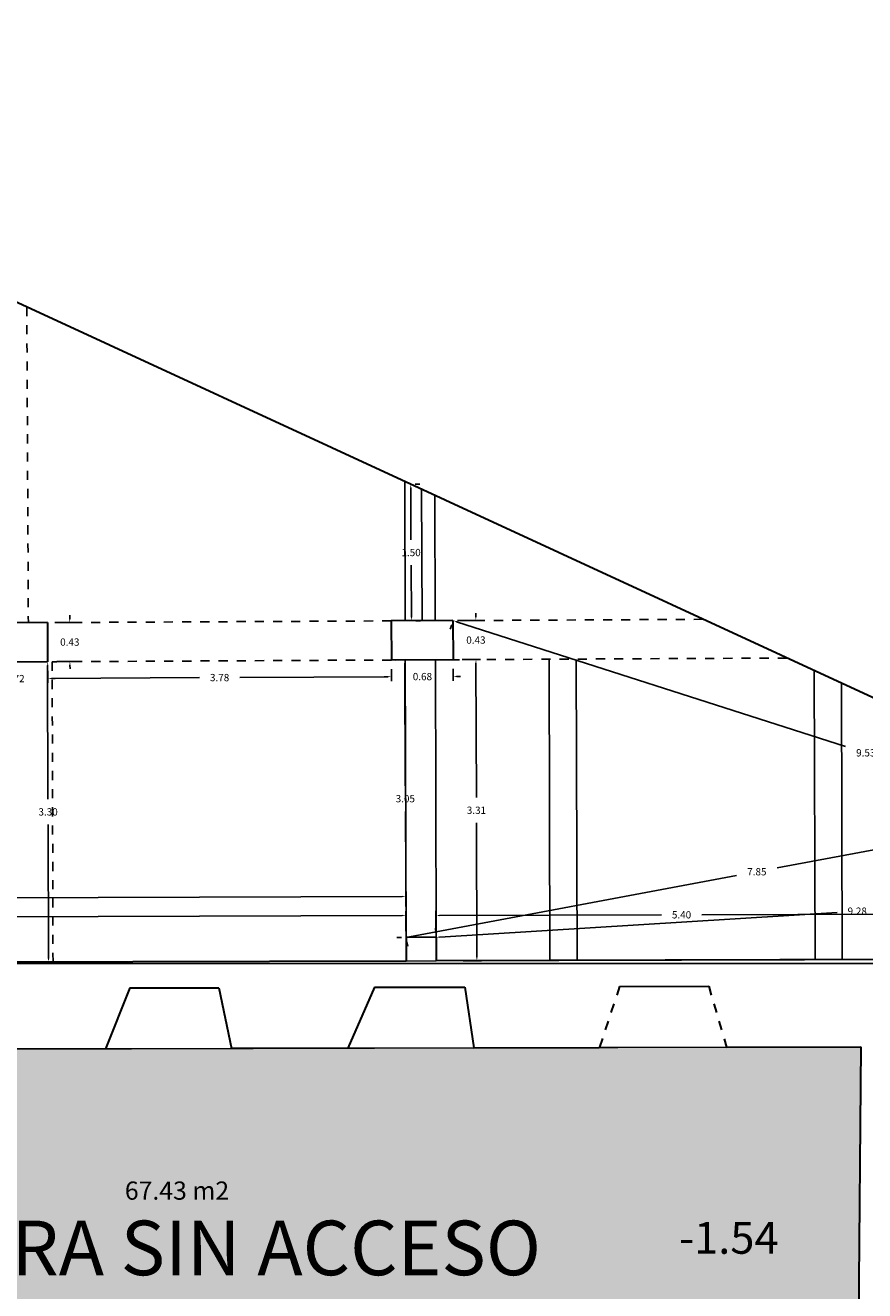
# Model space of a CAD drawing. Units: metres. Extents: x 1807 to 1940, y 26 to 124.
# Drawn here: x 1882 to 1891, y 67 to 81 of the extents above; entities that cross this region are included whole.
import ezdxf

# ---------------------------------------------------------------- set-up
doc = ezdxf.new("R2010")
doc.units = ezdxf.units.M
doc.header["$LTSCALE"] = 0.1
doc.linetypes.add('HIDDEN', pattern=[0.375, 0.25, -0.125])
doc.linetypes.add('RAYITAS', pattern=[0.375, 0.25, -0.125])
for name, color, linetype in [('0-A-AUX', 4, 'Continuous'), ('0-A-COTAS', 6, 'Continuous'), ('0-A-VISTA', 8, 'Continuous'), ('0-B-TRAMA', 31, 'Continuous'), ('0-NIVELES', 74, 'Continuous'), ('0_A_SUPERFICIES', 4, 'Continuous'), ('0_A_TEXTOS SUPERFICIES', 4, 'Continuous'), ('URB-ACOTADO', 7, 'Continuous')]:
    doc.layers.add(name, color=color, linetype=linetype)
doc.layers.add('0-A-MUROS', color=7, linetype='Continuous', lineweight=30)
doc.styles.add('Arial', font='arial.ttf')
doc.styles.add('comic', font='comic.ttf')
doc.styles.add('ROMANS', font='romans.shx')
doc.dimstyles.new('COTAS-URB-DET', dxfattribs={"dimtxt": 0.08, "dimasz": 0.04, "dimexe": 0.05, "dimexo": 0.1, "dimgap": 0.1, "dimtad": 0, "dimtih": 1, "dimtoh": 1, "dimzin": 0, "dimdsep": 46, "dimtxsty": 'ROMANS', "dimcen": 0.1, "dimclrd": 256, "dimclre": 256, "dimclrt": 256, "dimazin": 0, "dimtfac": 1, "dimtix": 1, "dimtofl": 0, "dimtmove": 1, "dimatfit": 2, "dimldrblk": 'DOT', "dimfxl": 0, "dimtolj": 1, "dimtzin": 0, "dimarcsym": 0})

# ---------------------------------------------------------------- blocks, each defined once
blk = doc.blocks.new('*D407')
at = {"layer": '0-A-COTAS', "lineweight": -2, "transparency": 16777216}
for p, q in [((1895.87, 71.647), (1891.5, 71.377)), ((1895.904, 71.75), (1895.907, 71.7)), ((1886.687, 71.078), (1891.057, 71.349)), ((1886.641, 71.176), (1886.644, 71.126))]:
    blk.add_line(p, q, dxfattribs=at)
at = {"layer": '0-A-COTAS', "transparency": 16777216}
for points in [[(1895.87, 71.654), (1895.87, 71.641), (1895.91, 71.65)], [(1886.686, 71.085), (1886.687, 71.072), (1886.647, 71.076)]]:
    blk.add_solid(points, dxfattribs=at)
at = {"layer": 'Defpoints', "color": 0, "transparency": 16777216}
for p in [(1895.91, 71.65), (1895.91, 71.65), (1886.647, 71.076)]:
    blk.add_point(p, dxfattribs=at)
at = {"layer": '0-A-COTAS', "transparency": 16777216, "insert": (1891.278, 71.363), "char_height": 0.08, "attachment_point": 5, "style": 'ROMANS'}
blk.add_mtext('\\A1;9.28', dxfattribs=at)
blk = doc.blocks.new('_Dot')
at = {"layer": 'URB-ACOTADO', "color": 0, "lineweight": -2}
blk.add_line((-0.5, 0), (-1, 0), dxfattribs=at)
at = {"layer": 'URB-ACOTADO', "color": 0, "const_width": 0.5}
blk.add_lwpolyline([(-0.25, 0, 1), (0.25, 0, 1)], format="xyb", close=True, dxfattribs=at)
blk = doc.blocks.new('*D411')
at = {"layer": '0-A-COTAS', "lineweight": -2, "transparency": 16777216}
for p, q in [((1886.202, 74.123), (1886.252, 74.124)), ((1886.302, 74.084), (1886.309, 72.739)), ((1886.317, 71.115), (1886.31, 72.459)), ((1886.217, 71.074), (1886.267, 71.075))]:
    blk.add_line(p, q, dxfattribs=at)
at = {"layer": '0-A-COTAS', "transparency": 16777216}
for points in [[(1886.309, 74.084), (1886.295, 74.084), (1886.302, 74.124)], [(1886.323, 71.115), (1886.31, 71.115), (1886.317, 71.075)]]:
    blk.add_solid(points, dxfattribs=at)
at = {"layer": 'Defpoints', "color": 0, "transparency": 16777216}
for p in [(1886.302, 74.124), (1886.302, 74.124), (1886.317, 71.075)]:
    blk.add_point(p, dxfattribs=at)
at = {"layer": '0-A-COTAS', "transparency": 16777216, "insert": (1886.309, 72.599), "char_height": 0.08, "attachment_point": 5, "style": 'ROMANS'}
blk.add_mtext('\\A1;3.05', dxfattribs=at)
blk = doc.blocks.new('*D412')
at = {"layer": '0-A-COTAS', "lineweight": -2, "transparency": 16777216}
for p, q in [((1886.872, 74.544), (1891.15, 73.174)), ((1886.803, 74.461), (1886.819, 74.509)), ((1895.872, 71.662), (1891.594, 73.032)), ((1895.879, 71.555), (1895.895, 71.602))]:
    blk.add_line(p, q, dxfattribs=at)
at = {"layer": '0-A-COTAS', "transparency": 16777216}
for points in [[(1886.874, 74.551), (1886.87, 74.538), (1886.834, 74.556)], [(1895.874, 71.668), (1895.87, 71.656), (1895.91, 71.65)]]:
    blk.add_solid(points, dxfattribs=at)
at = {"layer": 'Defpoints', "color": 0, "transparency": 16777216}
for p in [(1886.834, 74.556), (1886.834, 74.556), (1895.91, 71.65)]:
    blk.add_point(p, dxfattribs=at)
at = {"layer": '0-A-COTAS', "transparency": 16777216, "insert": (1891.372, 73.103), "char_height": 0.08, "attachment_point": 5, "style": 'ROMANS'}
blk.add_mtext('\\A1;9.53', dxfattribs=at)
blk = doc.blocks.new('*D413')
at = {"layer": '0-A-COTAS', "lineweight": -2, "transparency": 16777216}
for p, q in [((1886.935, 74.127), (1887.136, 74.127)), ((1887.086, 74.087), (1887.09, 72.612)), ((1887.096, 70.857), (1887.091, 72.332)), ((1886.945, 70.817), (1887.146, 70.817))]:
    blk.add_line(p, q, dxfattribs=at)
at = {"layer": '0-A-COTAS', "transparency": 16777216}
for points in [[(1887.092, 74.087), (1887.079, 74.087), (1887.086, 74.127)], [(1887.102, 70.857), (1887.089, 70.857), (1887.096, 70.817)]]:
    blk.add_solid(points, dxfattribs=at)
at = {"layer": 'Defpoints', "color": 0, "transparency": 16777216}
for p in [(1886.835, 74.126), (1886.845, 70.816), (1887.096, 70.817)]:
    blk.add_point(p, dxfattribs=at)
at = {"layer": '0-A-COTAS', "transparency": 16777216, "insert": (1887.091, 72.472), "char_height": 0.08, "attachment_point": 5, "style": 'ROMANS'}
blk.add_mtext('\\A1;3.31', dxfattribs=at)
blk = doc.blocks.new('*D79')
at = {"layer": '0-A-COTAS', "lineweight": -2, "transparency": 16777216}
for p, q in [((1886.934, 74.557), (1887.134, 74.557)), ((1887.084, 74.597), (1887.084, 74.637)), ((1886.935, 74.127), (1887.136, 74.127)), ((1887.086, 74.087), (1887.086, 74.047))]:
    blk.add_line(p, q, dxfattribs=at)
at = {"layer": '0-A-COTAS', "transparency": 16777216}
for points in [[(1887.091, 74.597), (1887.078, 74.597), (1887.084, 74.557)], [(1887.092, 74.087), (1887.079, 74.087), (1887.086, 74.127)]]:
    blk.add_solid(points, dxfattribs=at)
at = {"layer": 'Defpoints', "color": 0, "transparency": 16777216}
for p in [(1886.834, 74.556), (1887.084, 74.557), (1886.835, 74.126)]:
    blk.add_point(p, dxfattribs=at)
at = {"layer": '0-A-COTAS', "transparency": 16777216, "insert": (1887.085, 74.342), "char_height": 0.08, "attachment_point": 5, "style": 'ROMANS'}
blk.add_mtext('\\A1;0.43', dxfattribs=at)
blk = doc.blocks.new('*D414')
at = {"layer": '0-A-COTAS', "lineweight": -2, "transparency": 16777216}
for p, q in [((1886.157, 74.023), (1886.157, 73.889)), ((1886.836, 74.026), (1886.836, 73.893)), ((1886.117, 73.939), (1886.077, 73.939)), ((1886.876, 73.943), (1886.916, 73.943))]:
    blk.add_line(p, q, dxfattribs=at)
at = {"layer": '0-A-COTAS', "transparency": 16777216}
for points in [[(1886.117, 73.946), (1886.117, 73.933), (1886.157, 73.939)], [(1886.876, 73.95), (1886.876, 73.936), (1886.836, 73.943)]]:
    blk.add_solid(points, dxfattribs=at)
at = {"layer": 'Defpoints', "color": 0, "transparency": 16777216}
for p in [(1886.156, 74.123), (1886.835, 74.126), (1886.157, 73.939)]:
    blk.add_point(p, dxfattribs=at)
at = {"layer": '0-A-COTAS', "transparency": 16777216, "insert": (1886.497, 73.941), "char_height": 0.08, "attachment_point": 5, "style": 'ROMANS'}
blk.add_mtext('\\A1;0.68', dxfattribs=at)
blk = doc.blocks.new('*D80')
at = {"layer": '0-A-COTAS', "lineweight": -2, "transparency": 16777216}
for p, q in [((1886.369, 76.014), (1886.371, 75.444)), ((1886.468, 76.055), (1886.418, 76.054)), ((1886.376, 74.594), (1886.373, 75.164)), ((1886.476, 74.555), (1886.426, 74.554))]:
    blk.add_line(p, q, dxfattribs=at)
at = {"layer": '0-A-COTAS', "transparency": 16777216}
for points in [[(1886.375, 76.014), (1886.362, 76.014), (1886.368, 76.054)], [(1886.382, 74.594), (1886.369, 74.594), (1886.376, 74.554)]]:
    blk.add_solid(points, dxfattribs=at)
at = {"layer": 'Defpoints', "color": 0, "transparency": 16777216}
for p in [(1886.368, 76.054), (1886.376, 74.554), (1886.376, 74.554)]:
    blk.add_point(p, dxfattribs=at)
at = {"layer": '0-A-COTAS', "transparency": 16777216, "insert": (1886.372, 75.304), "char_height": 0.08, "attachment_point": 5, "style": 'ROMANS'}
blk.add_mtext('\\A1;1.50', dxfattribs=at)
blk = doc.blocks.new('*D418')
at = {"layer": '0-A-COTAS', "lineweight": -2, "transparency": 16777216}
for p, q in [((1882.377, 74.004), (1882.377, 73.871)), ((1886.157, 74.023), (1886.157, 73.889)), ((1882.417, 73.921), (1884.045, 73.929)), ((1886.117, 73.939), (1884.489, 73.931))]:
    blk.add_line(p, q, dxfattribs=at)
at = {"layer": '0-A-COTAS', "transparency": 16777216}
for points in [[(1882.417, 73.927), (1882.417, 73.914), (1882.377, 73.921)], [(1886.117, 73.946), (1886.117, 73.933), (1886.157, 73.939)]]:
    blk.add_solid(points, dxfattribs=at)
at = {"layer": 'Defpoints', "color": 0, "transparency": 16777216}
for p in [(1886.156, 74.123), (1882.376, 74.104), (1882.377, 73.921)]:
    blk.add_point(p, dxfattribs=at)
at = {"layer": '0-A-COTAS', "transparency": 16777216, "insert": (1884.267, 73.93), "char_height": 0.08, "attachment_point": 5, "style": 'ROMANS'}
blk.add_mtext('\\A1;3.78', dxfattribs=at)
blk = doc.blocks.new('*D419')
at = {"layer": '0-A-COTAS', "lineweight": -2, "transparency": 16777216}
for p, q in [((1881.657, 74), (1881.657, 73.867)), ((1882.377, 74.004), (1882.377, 73.871)), ((1881.617, 73.917), (1881.577, 73.916)), ((1882.417, 73.921), (1882.457, 73.921))]:
    blk.add_line(p, q, dxfattribs=at)
at = {"layer": '0-A-COTAS', "transparency": 16777216}
for points in [[(1881.617, 73.923), (1881.617, 73.91), (1881.657, 73.917)], [(1882.417, 73.927), (1882.417, 73.914), (1882.377, 73.921)]]:
    blk.add_solid(points, dxfattribs=at)
at = {"layer": 'Defpoints', "color": 0, "transparency": 16777216}
for p in [(1881.656, 74.1), (1882.376, 74.104), (1881.657, 73.917)]:
    blk.add_point(p, dxfattribs=at)
at = {"layer": '0-A-COTAS', "transparency": 16777216, "insert": (1882.017, 73.919), "char_height": 0.08, "attachment_point": 5, "style": 'ROMANS'}
blk.add_mtext('\\A1;0.72', dxfattribs=at)
blk = doc.blocks.new('*D425')
at = {"layer": '0-A-COTAS', "lineweight": -2, "transparency": 16777216}
for p, q in [((1882.474, 74.535), (1882.669, 74.536)), ((1882.619, 74.575), (1882.619, 74.615)), ((1882.476, 74.105), (1882.671, 74.106)), ((1882.621, 74.065), (1882.622, 74.025))]:
    blk.add_line(p, q, dxfattribs=at)
at = {"layer": '0-A-COTAS', "transparency": 16777216}
for points in [[(1882.626, 74.575), (1882.612, 74.575), (1882.619, 74.535)], [(1882.628, 74.065), (1882.615, 74.065), (1882.621, 74.105)]]:
    blk.add_solid(points, dxfattribs=at)
at = {"layer": 'Defpoints', "color": 0, "transparency": 16777216}
for p in [(1882.619, 74.535), (1882.374, 74.534), (1882.376, 74.104)]:
    blk.add_point(p, dxfattribs=at)
at = {"layer": '0-A-COTAS', "transparency": 16777216, "insert": (1882.62, 74.32), "char_height": 0.08, "attachment_point": 5, "style": 'ROMANS'}
blk.add_mtext('\\A1;0.43', dxfattribs=at)
blk = doc.blocks.new('*D428')
at = {"layer": '0-A-COTAS', "lineweight": -2, "transparency": 16777216}
for p, q in [((1886.317, 70.915), (1886.316, 71.364)), ((1875.847, 70.886), (1875.846, 71.335)), ((1875.886, 71.286), (1880.827, 71.299)), ((1886.276, 71.314), (1881.336, 71.301))]:
    blk.add_line(p, q, dxfattribs=at)
at = {"layer": '0-A-COTAS', "transparency": 16777216}
for points in [[(1875.886, 71.292), (1875.886, 71.279), (1875.846, 71.285)], [(1886.276, 71.321), (1886.276, 71.308), (1886.316, 71.314)]]:
    blk.add_solid(points, dxfattribs=at)
at = {"layer": 'Defpoints', "color": 0, "transparency": 16777216}
for p in [(1875.846, 71.285), (1875.848, 70.786), (1886.318, 70.815)]:
    blk.add_point(p, dxfattribs=at)
at = {"layer": '0-A-COTAS', "transparency": 16777216, "insert": (1881.081, 71.3), "char_height": 0.08, "attachment_point": 5, "style": 'ROMANS'}
blk.add_mtext('\\A1;10.47', dxfattribs=at)
blk = doc.blocks.new('*D81')
at = {"layer": '0-A-COTAS', "lineweight": -2, "transparency": 16777216}
for p, q in [((1873.276, 71.378), (1873.276, 71.537)), ((1873.316, 71.487), (1879.54, 71.505)), ((1886.276, 71.523), (1880.052, 71.506)), ((1886.316, 71.414), (1886.316, 71.573))]:
    blk.add_line(p, q, dxfattribs=at)
at = {"layer": '0-A-COTAS', "transparency": 16777216}
for points in [[(1873.316, 71.494), (1873.316, 71.481), (1873.276, 71.487)], [(1886.276, 71.53), (1886.276, 71.517), (1886.316, 71.523)]]:
    blk.add_solid(points, dxfattribs=at)
at = {"layer": 'Defpoints', "color": 0, "transparency": 16777216}
for p in [(1886.316, 71.523), (1873.276, 71.278), (1886.316, 71.314)]:
    blk.add_point(p, dxfattribs=at)
at = {"layer": '0-A-COTAS', "transparency": 16777216, "insert": (1879.796, 71.505), "char_height": 0.08, "attachment_point": 5, "style": 'ROMANS'}
blk.add_mtext('\\A1;13.04', dxfattribs=at)
blk = doc.blocks.new('*D453')
at = {"layer": '0-A-COTAS', "lineweight": -2, "transparency": 16777216}
for p, q in [((1882.376, 74.064), (1882.38, 72.594)), ((1882.476, 74.104), (1882.426, 74.104)), ((1882.385, 70.844), (1882.381, 72.314)), ((1882.485, 70.804), (1882.435, 70.804))]:
    blk.add_line(p, q, dxfattribs=at)
at = {"layer": '0-A-COTAS', "transparency": 16777216}
for points in [[(1882.383, 74.064), (1882.37, 74.064), (1882.376, 74.104)], [(1882.392, 70.844), (1882.379, 70.844), (1882.385, 70.804)]]:
    blk.add_solid(points, dxfattribs=at)
at = {"layer": 'Defpoints', "color": 0, "transparency": 16777216}
for p in [(1882.376, 74.104), (1882.385, 70.804), (1882.385, 70.804)]:
    blk.add_point(p, dxfattribs=at)
at = {"layer": '0-A-COTAS', "transparency": 16777216, "insert": (1882.381, 72.454), "char_height": 0.08, "attachment_point": 5, "style": 'ROMANS'}
blk.add_mtext('\\A1;3.30', dxfattribs=at)
blk = doc.blocks.new('*D454')
at = {"layer": '0-A-COTAS', "lineweight": -2, "transparency": 16777216}
for p, q in [((1893.991, 72.51), (1890.396, 71.838)), ((1894.049, 72.419), (1894.04, 72.468)), ((1886.356, 71.082), (1889.952, 71.755)), ((1886.335, 70.977), (1886.326, 71.026))]:
    blk.add_line(p, q, dxfattribs=at)
at = {"layer": '0-A-COTAS', "transparency": 16777216}
for points in [[(1893.99, 72.517), (1893.992, 72.503), (1894.03, 72.517)], [(1886.355, 71.089), (1886.358, 71.076), (1886.317, 71.075)]]:
    blk.add_solid(points, dxfattribs=at)
at = {"layer": 'Defpoints', "color": 0, "transparency": 16777216}
for p in [(1894.03, 72.517), (1894.03, 72.517), (1886.317, 71.075)]:
    blk.add_point(p, dxfattribs=at)
at = {"layer": '0-A-COTAS', "transparency": 16777216, "insert": (1890.174, 71.796), "char_height": 0.08, "attachment_point": 5, "style": 'ROMANS'}
blk.add_mtext('\\A1;7.85', dxfattribs=at)
blk = doc.blocks.new('*D458')
at = {"layer": '0-A-COTAS', "lineweight": -2, "transparency": 16777216}
for p, q in [((1886.647, 70.916), (1886.646, 71.365)), ((1892.047, 70.931), (1892.046, 71.38)), ((1886.686, 71.315), (1889.124, 71.322)), ((1892.006, 71.33), (1889.568, 71.323))]:
    blk.add_line(p, q, dxfattribs=at)
at = {"layer": '0-A-COTAS', "transparency": 16777216}
for points in [[(1892.006, 71.337), (1892.006, 71.324), (1892.046, 71.33)], [(1886.686, 71.322), (1886.686, 71.309), (1886.646, 71.315)]]:
    blk.add_solid(points, dxfattribs=at)
at = {"layer": 'Defpoints', "color": 0, "transparency": 16777216}
for p in [(1892.046, 71.33), (1886.648, 70.816), (1892.048, 70.831)]:
    blk.add_point(p, dxfattribs=at)
at = {"layer": '0-A-COTAS', "transparency": 16777216, "insert": (1889.346, 71.323), "char_height": 0.08, "attachment_point": 5, "style": 'ROMANS'}
blk.add_mtext('\\A1;5.40', dxfattribs=at)

msp = doc.modelspace()

# ---------------------------------------------------------------- hatches: boundary and pattern name
at = {"layer": '0-B-TRAMA'}
msp.add_hatch(color=30, dxfattribs=at).paths.add_polyline_path([(1891.317, 69.871), (1889.842, 69.867), (1888.442, 69.864), (1887.062, 69.86), (1885.677, 69.856), (1884.397, 69.852), (1883.012, 69.849), (1881.752, 69.845), (1880.364, 69.841), (1879.084, 69.838), (1877.784, 69.834), (1876.612, 69.831), (1876.635, 65.221), (1877.807, 65.227), (1879.107, 65.233), (1880.387, 65.239), (1881.775, 65.246), (1883.035, 65.252), (1884.42, 65.258), (1885.7, 65.265), (1887.084, 65.271), (1891.279, 65.292)])

# ---------------------------------------------------------------- linework, layer by layer
at = {"layer": '0-A-AUX'}
msp.add_lwpolyline([(1875.848, 70.786), (1892.048, 70.831), (1892.079, 64.425), (1875.879, 64.347), (1875.848, 70.786)], dxfattribs=at)
at = {"layer": '0-A-COTAS'}
msp.add_line((1886.486, 76), (1886.493, 74.555), dxfattribs=at)
at = {"layer": '0-A-MUROS'}
for p, q in [((1893.937, 72.56), (1875.442, 81.098)), ((1886.833, 74.556), (1886.154, 74.553)), ((1886.154, 74.553), (1886.156, 74.123)), ((1886.833, 74.556), (1886.835, 74.126)), ((1882.374, 74.534), (1881.654, 74.53)), ((1882.374, 74.534), (1882.376, 74.104)), ((1886.836, 74.126), (1886.156, 74.123)), ((1886.835, 74.126), (1886.156, 74.123)), ((1882.376, 74.104), (1881.656, 74.1)), ((1886.647, 71.076), (1886.317, 71.075)), ((1886.317, 71.075), (1886.318, 70.815)), ((1886.647, 71.076), (1886.648, 70.816)), ((1886.318, 70.815), (1875.848, 70.786)), ((1892.048, 70.831), (1886.648, 70.816)), ((1883.28, 70.519), (1883.012, 69.849)), ((1883.28, 70.519), (1884.26, 70.522)), ((1884.26, 70.522), (1884.397, 69.852)), ((1885.97, 70.527), (1885.677, 69.856)), ((1885.97, 70.527), (1886.965, 70.529)), ((1886.965, 70.529), (1887.062, 69.86)), ((1888.665, 70.534), (1889.645, 70.537)), ((1883.012, 69.849), (1881.752, 69.845)), ((1885.677, 69.856), (1884.397, 69.852)), ((1887.062, 69.86), (1888.442, 69.864)), ((1889.842, 69.867), (1891.317, 69.871)), ((1891.317, 69.871), (1891.279, 65.292))]:
    msp.add_line(p, q, dxfattribs=at)
at = {"layer": '0-A-MUROS', "linetype": 'RAYITAS'}
for p, q in [((1888.665, 70.534), (1888.442, 69.864)), ((1889.645, 70.537), (1889.842, 69.867))]:
    msp.add_line(p, q, dxfattribs=at)
at = {"layer": '0-A-VISTA', "linetype": 'HIDDEN'}
for p, q in [((1882.147, 78.003), (1882.164, 74.533)), ((1886.154, 74.553), (1882.374, 74.534)), ((1889.583, 74.57), (1886.833, 74.556)), ((1886.156, 74.123), (1882.376, 74.104)), ((1890.505, 74.145), (1886.835, 74.126)), ((1882.426, 74.104), (1882.435, 70.804))]:
    msp.add_line(p, q, dxfattribs=at)
at = {"layer": '0-A-VISTA'}
for p, q in [((1886.303, 76.084), (1886.307, 74.554)), ((1886.634, 75.932), (1886.637, 74.555)), ((1886.309, 74.124), (1886.317, 71.075)), ((1886.639, 74.125), (1886.647, 71.076)), ((1887.889, 74.129), (1887.898, 70.819)), ((1888.189, 74.13), (1888.198, 70.82)), ((1890.805, 74.006), (1890.814, 70.827)), ((1891.105, 73.868), (1891.114, 70.828)), ((1883.012, 69.849), (1884.397, 69.852)), ((1885.677, 69.856), (1887.062, 69.86)), ((1888.442, 69.864), (1889.842, 69.867))]:
    msp.add_line(p, q, dxfattribs=at)
at = {"layer": '0_A_SUPERFICIES'}
for points in [[(1875.848, 70.786), (1892.107, 70.786), (1892.107, 64.392), (1875.879, 64.347)], [(1876.612, 69.831), (1891.317, 69.871), (1891.279, 65.292), (1876.635, 65.221)]]:
    msp.add_lwpolyline(points, close=True, dxfattribs=at)

# ---------------------------------------------------------------- texts
at = {"layer": '0-A-AUX', "style": 'Arial'}
msp.add_text('CAMARA SIN ACCESO', height=0.6, dxfattribs=at).set_placement((1879.796, 67.362))
at = {"layer": '0-NIVELES', "style": 'Arial'}
msp.add_text('-1.54', height=0.35, dxfattribs=at).set_placement((1889.319, 67.598))
at = {"layer": '0_A_TEXTOS SUPERFICIES', "insert": (1883.225, 68.392), "char_height": 0.2, "width": 3.98331, "attachment_point": 1, "style": 'comic'}
msp.add_mtext('67.43 m2', dxfattribs=at)

# ---------------------------------------------------------------- dimensions: what is measured, and where the dimension line sits
at = {"layer": '0-A-COTAS'}
for p1, p2, distance, picture, middle in [((1886.368, 76.054), (1886.376, 74.554), 0, '*D80', (1886.372, 75.304)), ((1882.376, 74.104), (1882.374, 74.534), -0.245, '*D425', (1882.62, 74.32)), ((1895.91, 71.65), (1886.834, 74.556), 0, '*D412', (1891.372, 73.103)), ((1886.835, 74.126), (1886.834, 74.556), -0.25, '*D79', (1887.085, 74.342)), ((1886.156, 74.123), (1882.376, 74.104), 0.184, '*D418', (1884.267, 73.93)), ((1886.835, 74.126), (1886.156, 74.123), 0.184, '*D414', (1886.497, 73.941)), ((1886.317, 71.075), (1886.302, 74.124), 0, '*D411', (1886.309, 72.599)), ((1886.835, 74.126), (1886.845, 70.816), 0.25, '*D413', (1887.091, 72.472)), ((1882.376, 74.104), (1881.656, 74.1), 0.184, '*D419', (1882.017, 73.919)), ((1882.376, 74.104), (1882.385, 70.804), 0, '*D453', (1882.381, 72.454)), ((1886.317, 71.075), (1894.03, 72.517), 0, '*D454', (1890.174, 71.796)), ((1886.647, 71.076), (1895.91, 71.65), 0, '*D407', (1891.278, 71.363)), ((1873.276, 71.278), (1886.316, 71.314), 0.209, '*D81', (1879.796, 71.505)), ((1886.318, 70.815), (1875.848, 70.786), -0.499, '*D428', (1881.081, 71.3)), ((1886.648, 70.816), (1892.048, 70.831), 0.499, '*D458', (1889.346, 71.323))]:
    dim = msp.add_aligned_dim(p1=p1, p2=p2, distance=distance, dimstyle='COTAS-URB-DET', dxfattribs=at)
    dim.commit()
    dim.dimension.update_dxf_attribs({"geometry": picture, "text_midpoint": middle})

doc.saveas('drawing.dxf')
